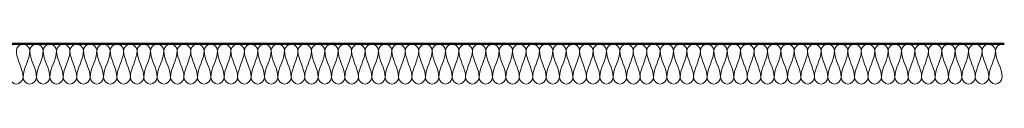
# Model space of a CAD drawing. Units: millimetres. Extents: x 9867 to 43759, y 575 to 6345.
# Drawn here: x 43245 to 43441, y 5986 to 5994 of the extents above; entities that cross this region are included whole.
import ezdxf

# ---------------------------------------------------------------- set-up
doc = ezdxf.new("R2010")
doc.units = ezdxf.units.MM
doc.layers.add('A27- I--', color=40, linetype='Continuous', lineweight=18)
doc.layers.add('A47- ---', color=233, linetype='Continuous', lineweight=50)

msp = doc.modelspace()

# ---------------------------------------------------------------- linework, layer by layer
at = {"layer": 'A27- I--'}
for points in [[(43244.65, 5993.006), (43244.65, 5993.635), (43245.984, 5995.044), (43247.317, 5993.635), (43247.317, 5993.006)], [(43245.984, 5987.673), (43245.984, 5989.505), (43244.65, 5991.174), (43244.65, 5993.006)], [(43247.317, 5993.006), (43247.317, 5991.174), (43245.984, 5989.505), (43245.984, 5987.673)], [(43247.317, 5993.006), (43247.317, 5993.635), (43248.65, 5995.044), (43249.984, 5993.635), (43249.984, 5993.006)], [(43248.65, 5987.673), (43248.65, 5989.505), (43247.317, 5991.174), (43247.317, 5993.006)], [(43249.984, 5993.006), (43249.984, 5991.174), (43248.65, 5989.505), (43248.65, 5987.673)], [(43249.984, 5993.006), (43249.984, 5993.635), (43251.317, 5995.044), (43252.65, 5993.635), (43252.65, 5993.006)], [(43251.317, 5987.673), (43251.317, 5989.505), (43249.984, 5991.174), (43249.984, 5993.006)], [(43252.65, 5993.006), (43252.65, 5991.174), (43251.317, 5989.505), (43251.317, 5987.673)], [(43252.65, 5993.006), (43252.65, 5993.635), (43253.984, 5995.044), (43255.317, 5993.635), (43255.317, 5993.006)], [(43253.984, 5987.673), (43253.984, 5989.505), (43252.65, 5991.174), (43252.65, 5993.006)], [(43255.317, 5993.006), (43255.317, 5991.174), (43253.984, 5989.505), (43253.984, 5987.673)], [(43255.317, 5993.006), (43255.317, 5993.635), (43256.65, 5995.044), (43257.984, 5993.635), (43257.984, 5993.006)], [(43256.65, 5987.673), (43256.65, 5989.505), (43255.317, 5991.174), (43255.317, 5993.006)], [(43257.984, 5993.006), (43257.984, 5991.174), (43256.65, 5989.505), (43256.65, 5987.673)], [(43257.984, 5993.006), (43257.984, 5993.635), (43259.317, 5995.044), (43260.65, 5993.635), (43260.65, 5993.006)], [(43259.317, 5987.673), (43259.317, 5989.505), (43257.984, 5991.174), (43257.984, 5993.006)], [(43260.65, 5993.006), (43260.65, 5991.174), (43259.317, 5989.505), (43259.317, 5987.673)], [(43260.65, 5993.006), (43260.65, 5993.635), (43261.984, 5995.044), (43263.317, 5993.635), (43263.317, 5993.006)], [(43261.984, 5987.673), (43261.984, 5989.505), (43260.65, 5991.174), (43260.65, 5993.006)], [(43263.317, 5993.006), (43263.317, 5991.174), (43261.984, 5989.505), (43261.984, 5987.673)], [(43263.317, 5993.006), (43263.317, 5993.635), (43264.65, 5995.044), (43265.984, 5993.635), (43265.984, 5993.006)], [(43264.65, 5987.673), (43264.65, 5989.505), (43263.317, 5991.174), (43263.317, 5993.006)], [(43265.984, 5993.006), (43265.984, 5991.174), (43264.65, 5989.505), (43264.65, 5987.673)], [(43265.984, 5993.006), (43265.984, 5993.635), (43267.317, 5995.044), (43268.65, 5993.635), (43268.65, 5993.006)], [(43267.317, 5987.673), (43267.317, 5989.505), (43265.984, 5991.174), (43265.984, 5993.006)], [(43268.65, 5993.006), (43268.65, 5991.174), (43267.317, 5989.505), (43267.317, 5987.673)], [(43268.65, 5993.006), (43268.65, 5993.635), (43269.984, 5995.044), (43271.317, 5993.635), (43271.317, 5993.006)], [(43269.984, 5987.673), (43269.984, 5989.505), (43268.65, 5991.174), (43268.65, 5993.006)], [(43271.317, 5993.006), (43271.317, 5991.174), (43269.984, 5989.505), (43269.984, 5987.673)], [(43271.317, 5993.006), (43271.317, 5993.635), (43272.65, 5995.044), (43273.984, 5993.635), (43273.984, 5993.006)], [(43272.65, 5987.673), (43272.65, 5989.505), (43271.317, 5991.174), (43271.317, 5993.006)], [(43273.984, 5993.006), (43273.984, 5991.174), (43272.65, 5989.505), (43272.65, 5987.673)], [(43273.984, 5993.006), (43273.984, 5993.635), (43275.317, 5995.044), (43276.65, 5993.635), (43276.65, 5993.006)], [(43275.317, 5987.673), (43275.317, 5989.505), (43273.984, 5991.174), (43273.984, 5993.006)], [(43276.65, 5993.006), (43276.65, 5991.174), (43275.317, 5989.505), (43275.317, 5987.673)], [(43276.65, 5993.006), (43276.65, 5993.635), (43277.984, 5995.044), (43279.317, 5993.635), (43279.317, 5993.006)], [(43277.984, 5987.673), (43277.984, 5989.505), (43276.65, 5991.174), (43276.65, 5993.006)], [(43279.317, 5993.006), (43279.317, 5991.174), (43277.984, 5989.505), (43277.984, 5987.673)], [(43279.317, 5993.006), (43279.317, 5993.635), (43280.65, 5995.044), (43281.984, 5993.635), (43281.984, 5993.006)], [(43280.65, 5987.673), (43280.65, 5989.505), (43279.317, 5991.174), (43279.317, 5993.006)], [(43281.984, 5993.006), (43281.984, 5991.174), (43280.65, 5989.505), (43280.65, 5987.673)], [(43281.984, 5993.006), (43281.984, 5993.635), (43283.317, 5995.044), (43284.65, 5993.635), (43284.65, 5993.006)], [(43283.317, 5987.673), (43283.317, 5989.505), (43281.984, 5991.174), (43281.984, 5993.006)], [(43284.65, 5993.006), (43284.65, 5991.174), (43283.317, 5989.505), (43283.317, 5987.673)], [(43284.65, 5993.006), (43284.65, 5993.635), (43285.984, 5995.044), (43287.317, 5993.635), (43287.317, 5993.006)], [(43285.984, 5987.673), (43285.984, 5989.505), (43284.65, 5991.174), (43284.65, 5993.006)], [(43287.317, 5993.006), (43287.317, 5991.174), (43285.984, 5989.505), (43285.984, 5987.673)], [(43287.317, 5993.006), (43287.317, 5993.635), (43288.65, 5995.044), (43289.984, 5993.635), (43289.984, 5993.006)], [(43288.65, 5987.673), (43288.65, 5989.505), (43287.317, 5991.174), (43287.317, 5993.006)], [(43289.984, 5993.006), (43289.984, 5991.174), (43288.65, 5989.505), (43288.65, 5987.673)], [(43289.984, 5993.006), (43289.984, 5993.635), (43291.317, 5995.044), (43292.65, 5993.635), (43292.65, 5993.006)], [(43291.317, 5987.673), (43291.317, 5989.505), (43289.984, 5991.174), (43289.984, 5993.006)], [(43292.65, 5993.006), (43292.65, 5991.174), (43291.317, 5989.505), (43291.317, 5987.673)], [(43292.65, 5993.006), (43292.65, 5993.635), (43293.984, 5995.044), (43295.317, 5993.635), (43295.317, 5993.006)], [(43293.984, 5987.673), (43293.984, 5989.505), (43292.65, 5991.174), (43292.65, 5993.006)], [(43295.317, 5993.006), (43295.317, 5991.174), (43293.984, 5989.505), (43293.984, 5987.673)], [(43295.317, 5993.006), (43295.317, 5993.635), (43296.65, 5995.044), (43297.984, 5993.635), (43297.984, 5993.006)], [(43296.65, 5987.673), (43296.65, 5989.505), (43295.317, 5991.174), (43295.317, 5993.006)], [(43297.984, 5993.006), (43297.984, 5991.174), (43296.65, 5989.505), (43296.65, 5987.673)], [(43297.984, 5993.006), (43297.984, 5993.635), (43299.317, 5995.044), (43300.65, 5993.635), (43300.65, 5993.006)], [(43299.317, 5987.673), (43299.317, 5989.505), (43297.984, 5991.174), (43297.984, 5993.006)], [(43300.65, 5993.006), (43300.65, 5991.174), (43299.317, 5989.505), (43299.317, 5987.673)], [(43300.65, 5993.006), (43300.65, 5993.635), (43301.984, 5995.044), (43303.317, 5993.635), (43303.317, 5993.006)], [(43301.984, 5987.673), (43301.984, 5989.505), (43300.65, 5991.174), (43300.65, 5993.006)], [(43303.317, 5993.006), (43303.317, 5991.174), (43301.984, 5989.505), (43301.984, 5987.673)], [(43303.317, 5993.006), (43303.317, 5993.635), (43304.65, 5995.044), (43305.984, 5993.635), (43305.984, 5993.006)], [(43304.65, 5987.673), (43304.65, 5989.505), (43303.317, 5991.174), (43303.317, 5993.006)], [(43305.984, 5993.006), (43305.984, 5991.174), (43304.65, 5989.505), (43304.65, 5987.673)], [(43305.984, 5993.006), (43305.984, 5993.635), (43307.317, 5995.044), (43308.65, 5993.635), (43308.65, 5993.006)], [(43307.317, 5987.673), (43307.317, 5989.505), (43305.984, 5991.174), (43305.984, 5993.006)], [(43308.65, 5993.006), (43308.65, 5991.174), (43307.317, 5989.505), (43307.317, 5987.673)], [(43308.65, 5993.006), (43308.65, 5993.635), (43309.984, 5995.044), (43311.317, 5993.635), (43311.317, 5993.006)], [(43309.984, 5987.673), (43309.984, 5989.505), (43308.65, 5991.174), (43308.65, 5993.006)], [(43311.317, 5993.006), (43311.317, 5991.174), (43309.984, 5989.505), (43309.984, 5987.673)], [(43311.317, 5993.006), (43311.317, 5993.635), (43312.65, 5995.044), (43313.984, 5993.635), (43313.984, 5993.006)], [(43312.65, 5987.673), (43312.65, 5989.505), (43311.317, 5991.174), (43311.317, 5993.006)], [(43313.984, 5993.006), (43313.984, 5991.174), (43312.65, 5989.505), (43312.65, 5987.673)], [(43313.984, 5993.006), (43313.984, 5993.635), (43315.317, 5995.044), (43316.65, 5993.635), (43316.65, 5993.006)], [(43315.317, 5987.673), (43315.317, 5989.505), (43313.984, 5991.174), (43313.984, 5993.006)], [(43316.65, 5993.006), (43316.65, 5991.174), (43315.317, 5989.505), (43315.317, 5987.673)], [(43316.65, 5993.006), (43316.65, 5993.635), (43317.984, 5995.044), (43319.317, 5993.635), (43319.317, 5993.006)], [(43317.984, 5987.673), (43317.984, 5989.505), (43316.65, 5991.174), (43316.65, 5993.006)], [(43319.317, 5993.006), (43319.317, 5991.174), (43317.984, 5989.505), (43317.984, 5987.673)], [(43319.317, 5993.006), (43319.317, 5993.635), (43320.65, 5995.044), (43321.984, 5993.635), (43321.984, 5993.006)], [(43320.65, 5987.673), (43320.65, 5989.505), (43319.317, 5991.174), (43319.317, 5993.006)], [(43321.984, 5993.006), (43321.984, 5991.174), (43320.65, 5989.505), (43320.65, 5987.673)], [(43321.984, 5993.006), (43321.984, 5993.635), (43323.317, 5995.044), (43324.65, 5993.635), (43324.65, 5993.006)], [(43323.317, 5987.673), (43323.317, 5989.505), (43321.984, 5991.174), (43321.984, 5993.006)], [(43324.65, 5993.006), (43324.65, 5991.174), (43323.317, 5989.505), (43323.317, 5987.673)], [(43324.65, 5993.006), (43324.65, 5993.635), (43325.984, 5995.044), (43327.317, 5993.635), (43327.317, 5993.006)], [(43325.984, 5987.673), (43325.984, 5989.505), (43324.65, 5991.174), (43324.65, 5993.006)], [(43327.317, 5993.006), (43327.317, 5991.174), (43325.984, 5989.505), (43325.984, 5987.673)], [(43327.317, 5993.006), (43327.317, 5993.635), (43328.65, 5995.044), (43329.984, 5993.635), (43329.984, 5993.006)], [(43328.65, 5987.673), (43328.65, 5989.505), (43327.317, 5991.174), (43327.317, 5993.006)], [(43329.984, 5993.006), (43329.984, 5991.174), (43328.65, 5989.505), (43328.65, 5987.673)], [(43329.984, 5993.006), (43329.984, 5993.635), (43331.317, 5995.044), (43332.65, 5993.635), (43332.65, 5993.006)], [(43331.317, 5987.673), (43331.317, 5989.505), (43329.984, 5991.174), (43329.984, 5993.006)], [(43332.65, 5993.006), (43332.65, 5991.174), (43331.317, 5989.505), (43331.317, 5987.673)], [(43332.65, 5993.006), (43332.65, 5993.635), (43333.984, 5995.044), (43335.317, 5993.635), (43335.317, 5993.006)], [(43333.984, 5987.673), (43333.984, 5989.505), (43332.65, 5991.174), (43332.65, 5993.006)], [(43335.317, 5993.006), (43335.317, 5991.174), (43333.984, 5989.505), (43333.984, 5987.673)], [(43335.317, 5993.006), (43335.317, 5993.635), (43336.65, 5995.044), (43337.984, 5993.635), (43337.984, 5993.006)], [(43336.65, 5987.673), (43336.65, 5989.505), (43335.317, 5991.174), (43335.317, 5993.006)], [(43337.984, 5993.006), (43337.984, 5991.174), (43336.65, 5989.505), (43336.65, 5987.673)], [(43337.984, 5993.006), (43337.984, 5993.635), (43339.317, 5995.044), (43340.65, 5993.635), (43340.65, 5993.006)], [(43339.317, 5987.673), (43339.317, 5989.505), (43337.984, 5991.174), (43337.984, 5993.006)], [(43340.65, 5993.006), (43340.65, 5991.174), (43339.317, 5989.505), (43339.317, 5987.673)], [(43340.65, 5993.006), (43340.65, 5993.635), (43341.984, 5995.044), (43343.317, 5993.635), (43343.317, 5993.006)], [(43341.984, 5987.673), (43341.984, 5989.505), (43340.65, 5991.174), (43340.65, 5993.006)], [(43343.317, 5993.006), (43343.317, 5991.174), (43341.984, 5989.505), (43341.984, 5987.673)], [(43343.317, 5993.006), (43343.317, 5993.635), (43344.65, 5995.044), (43345.984, 5993.635), (43345.984, 5993.006)], [(43344.65, 5987.673), (43344.65, 5989.505), (43343.317, 5991.174), (43343.317, 5993.006)], [(43345.984, 5993.006), (43345.984, 5991.174), (43344.65, 5989.505), (43344.65, 5987.673)], [(43345.984, 5993.006), (43345.984, 5993.635), (43347.317, 5995.044), (43348.65, 5993.635), (43348.65, 5993.006)], [(43347.317, 5987.673), (43347.317, 5989.505), (43345.984, 5991.174), (43345.984, 5993.006)], [(43348.65, 5993.006), (43348.65, 5991.174), (43347.317, 5989.505), (43347.317, 5987.673)], [(43348.65, 5993.006), (43348.65, 5993.635), (43349.984, 5995.044), (43351.317, 5993.635), (43351.317, 5993.006)], [(43349.984, 5987.673), (43349.984, 5989.505), (43348.65, 5991.174), (43348.65, 5993.006)], [(43351.317, 5993.006), (43351.317, 5991.174), (43349.984, 5989.505), (43349.984, 5987.673)], [(43351.317, 5993.006), (43351.317, 5993.635), (43352.65, 5995.044), (43353.984, 5993.635), (43353.984, 5993.006)], [(43352.65, 5987.673), (43352.65, 5989.505), (43351.317, 5991.174), (43351.317, 5993.006)], [(43353.984, 5993.006), (43353.984, 5991.174), (43352.65, 5989.505), (43352.65, 5987.673)], [(43353.984, 5993.006), (43353.984, 5993.635), (43355.317, 5995.044), (43356.65, 5993.635), (43356.65, 5993.006)], [(43355.317, 5987.673), (43355.317, 5989.505), (43353.984, 5991.174), (43353.984, 5993.006)], [(43356.65, 5993.006), (43356.65, 5991.174), (43355.317, 5989.505), (43355.317, 5987.673)], [(43356.65, 5993.006), (43356.65, 5993.635), (43357.984, 5995.044), (43359.317, 5993.635), (43359.317, 5993.006)], [(43357.984, 5987.673), (43357.984, 5989.505), (43356.65, 5991.174), (43356.65, 5993.006)], [(43359.317, 5993.006), (43359.317, 5991.174), (43357.984, 5989.505), (43357.984, 5987.673)], [(43359.317, 5993.006), (43359.317, 5993.635), (43360.65, 5995.044), (43361.984, 5993.635), (43361.984, 5993.006)], [(43360.65, 5987.673), (43360.65, 5989.505), (43359.317, 5991.174), (43359.317, 5993.006)], [(43361.984, 5993.006), (43361.984, 5991.174), (43360.65, 5989.505), (43360.65, 5987.673)], [(43361.984, 5993.006), (43361.984, 5993.635), (43363.317, 5995.044), (43364.65, 5993.635), (43364.65, 5993.006)], [(43363.317, 5987.673), (43363.317, 5989.505), (43361.984, 5991.174), (43361.984, 5993.006)], [(43364.65, 5993.006), (43364.65, 5991.174), (43363.317, 5989.505), (43363.317, 5987.673)], [(43364.65, 5993.006), (43364.65, 5993.635), (43365.984, 5995.044), (43367.317, 5993.635), (43367.317, 5993.006)], [(43365.984, 5987.673), (43365.984, 5989.505), (43364.65, 5991.174), (43364.65, 5993.006)], [(43367.317, 5993.006), (43367.317, 5991.174), (43365.984, 5989.505), (43365.984, 5987.673)], [(43367.317, 5993.006), (43367.317, 5993.635), (43368.65, 5995.044), (43369.984, 5993.635), (43369.984, 5993.006)], [(43368.65, 5987.673), (43368.65, 5989.505), (43367.317, 5991.174), (43367.317, 5993.006)], [(43369.984, 5993.006), (43369.984, 5991.174), (43368.65, 5989.505), (43368.65, 5987.673)], [(43369.984, 5993.006), (43369.984, 5993.635), (43371.317, 5995.044), (43372.65, 5993.635), (43372.65, 5993.006)], [(43371.317, 5987.673), (43371.317, 5989.505), (43369.984, 5991.174), (43369.984, 5993.006)], [(43372.65, 5993.006), (43372.65, 5991.174), (43371.317, 5989.505), (43371.317, 5987.673)], [(43372.65, 5993.006), (43372.65, 5993.635), (43373.984, 5995.044), (43375.317, 5993.635), (43375.317, 5993.006)], [(43373.984, 5987.673), (43373.984, 5989.505), (43372.65, 5991.174), (43372.65, 5993.006)], [(43375.317, 5993.006), (43375.317, 5991.174), (43373.984, 5989.505), (43373.984, 5987.673)], [(43375.317, 5993.006), (43375.317, 5993.635), (43376.65, 5995.044), (43377.984, 5993.635), (43377.984, 5993.006)], [(43376.65, 5987.673), (43376.65, 5989.505), (43375.317, 5991.174), (43375.317, 5993.006)], [(43377.984, 5993.006), (43377.984, 5991.174), (43376.65, 5989.505), (43376.65, 5987.673)], [(43377.984, 5993.006), (43377.984, 5993.635), (43379.317, 5995.044), (43380.65, 5993.635), (43380.65, 5993.006)], [(43379.317, 5987.673), (43379.317, 5989.505), (43377.984, 5991.174), (43377.984, 5993.006)], [(43380.65, 5993.006), (43380.65, 5991.174), (43379.317, 5989.505), (43379.317, 5987.673)], [(43380.65, 5993.006), (43380.65, 5993.635), (43381.984, 5995.044), (43383.317, 5993.635), (43383.317, 5993.006)], [(43381.984, 5987.673), (43381.984, 5989.505), (43380.65, 5991.174), (43380.65, 5993.006)], [(43383.317, 5993.006), (43383.317, 5991.174), (43381.984, 5989.505), (43381.984, 5987.673)], [(43383.317, 5993.006), (43383.317, 5993.635), (43384.65, 5995.044), (43385.984, 5993.635), (43385.984, 5993.006)], [(43384.65, 5987.673), (43384.65, 5989.505), (43383.317, 5991.174), (43383.317, 5993.006)], [(43385.984, 5993.006), (43385.984, 5991.174), (43384.65, 5989.505), (43384.65, 5987.673)], [(43385.984, 5993.006), (43385.984, 5993.635), (43387.317, 5995.044), (43388.65, 5993.635), (43388.65, 5993.006)], [(43387.317, 5987.673), (43387.317, 5989.505), (43385.984, 5991.174), (43385.984, 5993.006)], [(43388.65, 5993.006), (43388.65, 5991.174), (43387.317, 5989.505), (43387.317, 5987.673)], [(43388.65, 5993.006), (43388.65, 5993.635), (43389.984, 5995.044), (43391.317, 5993.635), (43391.317, 5993.006)], [(43389.984, 5987.673), (43389.984, 5989.505), (43388.65, 5991.174), (43388.65, 5993.006)], [(43391.317, 5993.006), (43391.317, 5991.174), (43389.984, 5989.505), (43389.984, 5987.673)], [(43391.317, 5993.006), (43391.317, 5993.635), (43392.65, 5995.044), (43393.984, 5993.635), (43393.984, 5993.006)], [(43392.65, 5987.673), (43392.65, 5989.505), (43391.317, 5991.174), (43391.317, 5993.006)], [(43393.984, 5993.006), (43393.984, 5991.174), (43392.65, 5989.505), (43392.65, 5987.673)], [(43393.984, 5993.006), (43393.984, 5993.635), (43395.317, 5995.044), (43396.65, 5993.635), (43396.65, 5993.006)], [(43395.317, 5987.673), (43395.317, 5989.505), (43393.984, 5991.174), (43393.984, 5993.006)], [(43396.65, 5993.006), (43396.65, 5991.174), (43395.317, 5989.505), (43395.317, 5987.673)], [(43396.65, 5993.006), (43396.65, 5993.635), (43397.984, 5995.044), (43399.317, 5993.635), (43399.317, 5993.006)], [(43397.984, 5987.673), (43397.984, 5989.505), (43396.65, 5991.174), (43396.65, 5993.006)], [(43399.317, 5993.006), (43399.317, 5991.174), (43397.984, 5989.505), (43397.984, 5987.673)], [(43399.317, 5993.006), (43399.317, 5993.635), (43400.65, 5995.044), (43401.984, 5993.635), (43401.984, 5993.006)], [(43400.65, 5987.673), (43400.65, 5989.505), (43399.317, 5991.174), (43399.317, 5993.006)], [(43401.984, 5993.006), (43401.984, 5991.174), (43400.65, 5989.505), (43400.65, 5987.673)], [(43401.984, 5993.006), (43401.984, 5993.635), (43403.317, 5995.044), (43404.65, 5993.635), (43404.65, 5993.006)], [(43403.317, 5987.673), (43403.317, 5989.505), (43401.984, 5991.174), (43401.984, 5993.006)], [(43404.65, 5993.006), (43404.65, 5991.174), (43403.317, 5989.505), (43403.317, 5987.673)], [(43404.65, 5993.006), (43404.65, 5993.635), (43405.984, 5995.044), (43407.317, 5993.635), (43407.317, 5993.006)], [(43405.984, 5987.673), (43405.984, 5989.505), (43404.65, 5991.174), (43404.65, 5993.006)], [(43407.317, 5993.006), (43407.317, 5991.174), (43405.984, 5989.505), (43405.984, 5987.673)], [(43407.317, 5993.006), (43407.317, 5993.635), (43408.65, 5995.044), (43409.984, 5993.635), (43409.984, 5993.006)], [(43408.65, 5987.673), (43408.65, 5989.505), (43407.317, 5991.174), (43407.317, 5993.006)], [(43409.984, 5993.006), (43409.984, 5991.174), (43408.65, 5989.505), (43408.65, 5987.673)], [(43409.984, 5993.006), (43409.984, 5993.635), (43411.317, 5995.044), (43412.65, 5993.635), (43412.65, 5993.006)], [(43411.317, 5987.673), (43411.317, 5989.505), (43409.984, 5991.174), (43409.984, 5993.006)], [(43412.65, 5993.006), (43412.65, 5991.174), (43411.317, 5989.505), (43411.317, 5987.673)], [(43412.65, 5993.006), (43412.65, 5993.635), (43413.984, 5995.044), (43415.317, 5993.635), (43415.317, 5993.006)], [(43413.984, 5987.673), (43413.984, 5989.505), (43412.65, 5991.174), (43412.65, 5993.006)], [(43415.317, 5993.006), (43415.317, 5991.174), (43413.984, 5989.505), (43413.984, 5987.673)], [(43415.317, 5993.006), (43415.317, 5993.635), (43416.65, 5995.044), (43417.984, 5993.635), (43417.984, 5993.006)], [(43416.65, 5987.673), (43416.65, 5989.505), (43415.317, 5991.174), (43415.317, 5993.006)], [(43417.984, 5993.006), (43417.984, 5991.174), (43416.65, 5989.505), (43416.65, 5987.673)], [(43417.984, 5993.006), (43417.984, 5993.635), (43419.317, 5995.044), (43420.65, 5993.635), (43420.65, 5993.006)], [(43419.317, 5987.673), (43419.317, 5989.505), (43417.984, 5991.174), (43417.984, 5993.006)], [(43420.65, 5993.006), (43420.65, 5991.174), (43419.317, 5989.505), (43419.317, 5987.673)], [(43420.65, 5993.006), (43420.65, 5993.635), (43421.984, 5995.044), (43423.317, 5993.635), (43423.317, 5993.006)], [(43421.984, 5987.673), (43421.984, 5989.505), (43420.65, 5991.174), (43420.65, 5993.006)], [(43423.317, 5993.006), (43423.317, 5991.174), (43421.984, 5989.505), (43421.984, 5987.673)], [(43423.317, 5993.006), (43423.317, 5993.635), (43424.65, 5995.044), (43425.984, 5993.635), (43425.984, 5993.006)], [(43424.65, 5987.673), (43424.65, 5989.505), (43423.317, 5991.174), (43423.317, 5993.006)], [(43425.984, 5993.006), (43425.984, 5991.174), (43424.65, 5989.505), (43424.65, 5987.673)], [(43425.984, 5993.006), (43425.984, 5993.635), (43427.317, 5995.044), (43428.65, 5993.635), (43428.65, 5993.006)], [(43427.317, 5987.673), (43427.317, 5989.505), (43425.984, 5991.174), (43425.984, 5993.006)], [(43428.65, 5993.006), (43428.65, 5991.174), (43427.317, 5989.505), (43427.317, 5987.673)], [(43428.65, 5993.006), (43428.65, 5993.635), (43429.984, 5995.044), (43431.317, 5993.635), (43431.317, 5993.006)], [(43429.984, 5987.673), (43429.984, 5989.505), (43428.65, 5991.174), (43428.65, 5993.006)], [(43431.317, 5993.006), (43431.317, 5991.174), (43429.984, 5989.505), (43429.984, 5987.673)], [(43431.317, 5993.006), (43431.317, 5993.635), (43432.65, 5995.044), (43433.984, 5993.635), (43433.984, 5993.006)], [(43432.65, 5987.673), (43432.65, 5989.505), (43431.317, 5991.174), (43431.317, 5993.006)], [(43433.984, 5993.006), (43433.984, 5991.174), (43432.65, 5989.505), (43432.65, 5987.673)], [(43433.984, 5993.006), (43433.984, 5993.635), (43435.317, 5995.044), (43436.65, 5993.635), (43436.65, 5993.006)], [(43435.317, 5987.673), (43435.317, 5989.505), (43433.984, 5991.174), (43433.984, 5993.006)], [(43436.65, 5993.006), (43436.65, 5991.174), (43435.317, 5989.505), (43435.317, 5987.673)], [(43436.65, 5993.006), (43436.65, 5993.635), (43437.984, 5995.044), (43439.317, 5993.635), (43439.317, 5993.006)], [(43437.984, 5987.673), (43437.984, 5989.505), (43436.65, 5991.174), (43436.65, 5993.006)], [(43439.317, 5993.006), (43439.317, 5991.174), (43437.984, 5989.505), (43437.984, 5987.673)], [(43439.317, 5993.006), (43439.317, 5993.635), (43440.022, 5994.34), (43440.65, 5994.34)], [(43440.65, 5987.673), (43440.65, 5989.505), (43439.317, 5991.174), (43439.317, 5993.006)], [(43243.317, 5987.673), (43243.317, 5987.044), (43244.65, 5985.635), (43245.984, 5987.044), (43245.984, 5987.673)], [(43245.984, 5987.673), (43245.984, 5987.044), (43247.317, 5985.635), (43248.65, 5987.044), (43248.65, 5987.673)], [(43248.65, 5987.673), (43248.65, 5987.044), (43249.984, 5985.635), (43251.317, 5987.044), (43251.317, 5987.673)], [(43251.317, 5987.673), (43251.317, 5987.044), (43252.65, 5985.635), (43253.984, 5987.044), (43253.984, 5987.673)], [(43253.984, 5987.673), (43253.984, 5987.044), (43255.317, 5985.635), (43256.65, 5987.044), (43256.65, 5987.673)], [(43256.65, 5987.673), (43256.65, 5987.044), (43257.984, 5985.635), (43259.317, 5987.044), (43259.317, 5987.673)], [(43259.317, 5987.673), (43259.317, 5987.044), (43260.65, 5985.635), (43261.984, 5987.044), (43261.984, 5987.673)], [(43261.984, 5987.673), (43261.984, 5987.044), (43263.317, 5985.635), (43264.65, 5987.044), (43264.65, 5987.673)], [(43264.65, 5987.673), (43264.65, 5987.044), (43265.984, 5985.635), (43267.317, 5987.044), (43267.317, 5987.673)], [(43267.317, 5987.673), (43267.317, 5987.044), (43268.65, 5985.635), (43269.984, 5987.044), (43269.984, 5987.673)], [(43269.984, 5987.673), (43269.984, 5987.044), (43271.317, 5985.635), (43272.65, 5987.044), (43272.65, 5987.673)], [(43272.65, 5987.673), (43272.65, 5987.044), (43273.984, 5985.635), (43275.317, 5987.044), (43275.317, 5987.673)], [(43275.317, 5987.673), (43275.317, 5987.044), (43276.65, 5985.635), (43277.984, 5987.044), (43277.984, 5987.673)], [(43277.984, 5987.673), (43277.984, 5987.044), (43279.317, 5985.635), (43280.65, 5987.044), (43280.65, 5987.673)], [(43280.65, 5987.673), (43280.65, 5987.044), (43281.984, 5985.635), (43283.317, 5987.044), (43283.317, 5987.673)], [(43283.317, 5987.673), (43283.317, 5987.044), (43284.65, 5985.635), (43285.984, 5987.044), (43285.984, 5987.673)], [(43285.984, 5987.673), (43285.984, 5987.044), (43287.317, 5985.635), (43288.65, 5987.044), (43288.65, 5987.673)], [(43288.65, 5987.673), (43288.65, 5987.044), (43289.984, 5985.635), (43291.317, 5987.044), (43291.317, 5987.673)], [(43291.317, 5987.673), (43291.317, 5987.044), (43292.65, 5985.635), (43293.984, 5987.044), (43293.984, 5987.673)], [(43293.984, 5987.673), (43293.984, 5987.044), (43295.317, 5985.635), (43296.65, 5987.044), (43296.65, 5987.673)], [(43296.65, 5987.673), (43296.65, 5987.044), (43297.984, 5985.635), (43299.317, 5987.044), (43299.317, 5987.673)], [(43299.317, 5987.673), (43299.317, 5987.044), (43300.65, 5985.635), (43301.984, 5987.044), (43301.984, 5987.673)], [(43301.984, 5987.673), (43301.984, 5987.044), (43303.317, 5985.635), (43304.65, 5987.044), (43304.65, 5987.673)], [(43304.65, 5987.673), (43304.65, 5987.044), (43305.984, 5985.635), (43307.317, 5987.044), (43307.317, 5987.673)], [(43307.317, 5987.673), (43307.317, 5987.044), (43308.65, 5985.635), (43309.984, 5987.044), (43309.984, 5987.673)], [(43309.984, 5987.673), (43309.984, 5987.044), (43311.317, 5985.635), (43312.65, 5987.044), (43312.65, 5987.673)], [(43312.65, 5987.673), (43312.65, 5987.044), (43313.984, 5985.635), (43315.317, 5987.044), (43315.317, 5987.673)], [(43315.317, 5987.673), (43315.317, 5987.044), (43316.65, 5985.635), (43317.984, 5987.044), (43317.984, 5987.673)], [(43317.984, 5987.673), (43317.984, 5987.044), (43319.317, 5985.635), (43320.65, 5987.044), (43320.65, 5987.673)], [(43320.65, 5987.673), (43320.65, 5987.044), (43321.984, 5985.635), (43323.317, 5987.044), (43323.317, 5987.673)], [(43323.317, 5987.673), (43323.317, 5987.044), (43324.65, 5985.635), (43325.984, 5987.044), (43325.984, 5987.673)], [(43325.984, 5987.673), (43325.984, 5987.044), (43327.317, 5985.635), (43328.65, 5987.044), (43328.65, 5987.673)], [(43328.65, 5987.673), (43328.65, 5987.044), (43329.984, 5985.635), (43331.317, 5987.044), (43331.317, 5987.673)], [(43331.317, 5987.673), (43331.317, 5987.044), (43332.65, 5985.635), (43333.984, 5987.044), (43333.984, 5987.673)], [(43333.984, 5987.673), (43333.984, 5987.044), (43335.317, 5985.635), (43336.65, 5987.044), (43336.65, 5987.673)], [(43336.65, 5987.673), (43336.65, 5987.044), (43337.984, 5985.635), (43339.317, 5987.044), (43339.317, 5987.673)], [(43339.317, 5987.673), (43339.317, 5987.044), (43340.65, 5985.635), (43341.984, 5987.044), (43341.984, 5987.673)], [(43341.984, 5987.673), (43341.984, 5987.044), (43343.317, 5985.635), (43344.65, 5987.044), (43344.65, 5987.673)], [(43344.65, 5987.673), (43344.65, 5987.044), (43345.984, 5985.635), (43347.317, 5987.044), (43347.317, 5987.673)], [(43347.317, 5987.673), (43347.317, 5987.044), (43348.65, 5985.635), (43349.984, 5987.044), (43349.984, 5987.673)], [(43349.984, 5987.673), (43349.984, 5987.044), (43351.317, 5985.635), (43352.65, 5987.044), (43352.65, 5987.673)], [(43352.65, 5987.673), (43352.65, 5987.044), (43353.984, 5985.635), (43355.317, 5987.044), (43355.317, 5987.673)], [(43355.317, 5987.673), (43355.317, 5987.044), (43356.65, 5985.635), (43357.984, 5987.044), (43357.984, 5987.673)], [(43357.984, 5987.673), (43357.984, 5987.044), (43359.317, 5985.635), (43360.65, 5987.044), (43360.65, 5987.673)], [(43360.65, 5987.673), (43360.65, 5987.044), (43361.984, 5985.635), (43363.317, 5987.044), (43363.317, 5987.673)], [(43363.317, 5987.673), (43363.317, 5987.044), (43364.65, 5985.635), (43365.984, 5987.044), (43365.984, 5987.673)], [(43365.984, 5987.673), (43365.984, 5987.044), (43367.317, 5985.635), (43368.65, 5987.044), (43368.65, 5987.673)], [(43368.65, 5987.673), (43368.65, 5987.044), (43369.984, 5985.635), (43371.317, 5987.044), (43371.317, 5987.673)], [(43371.317, 5987.673), (43371.317, 5987.044), (43372.65, 5985.635), (43373.984, 5987.044), (43373.984, 5987.673)], [(43373.984, 5987.673), (43373.984, 5987.044), (43375.317, 5985.635), (43376.65, 5987.044), (43376.65, 5987.673)], [(43376.65, 5987.673), (43376.65, 5987.044), (43377.984, 5985.635), (43379.317, 5987.044), (43379.317, 5987.673)], [(43379.317, 5987.673), (43379.317, 5987.044), (43380.65, 5985.635), (43381.984, 5987.044), (43381.984, 5987.673)], [(43381.984, 5987.673), (43381.984, 5987.044), (43383.317, 5985.635), (43384.65, 5987.044), (43384.65, 5987.673)], [(43384.65, 5987.673), (43384.65, 5987.044), (43385.984, 5985.635), (43387.317, 5987.044), (43387.317, 5987.673)], [(43387.317, 5987.673), (43387.317, 5987.044), (43388.65, 5985.635), (43389.984, 5987.044), (43389.984, 5987.673)], [(43389.984, 5987.673), (43389.984, 5987.044), (43391.317, 5985.635), (43392.65, 5987.044), (43392.65, 5987.673)], [(43392.65, 5987.673), (43392.65, 5987.044), (43393.984, 5985.635), (43395.317, 5987.044), (43395.317, 5987.673)], [(43395.317, 5987.673), (43395.317, 5987.044), (43396.65, 5985.635), (43397.984, 5987.044), (43397.984, 5987.673)], [(43397.984, 5987.673), (43397.984, 5987.044), (43399.317, 5985.635), (43400.65, 5987.044), (43400.65, 5987.673)], [(43400.65, 5987.673), (43400.65, 5987.044), (43401.984, 5985.635), (43403.317, 5987.044), (43403.317, 5987.673)], [(43403.317, 5987.673), (43403.317, 5987.044), (43404.65, 5985.635), (43405.984, 5987.044), (43405.984, 5987.673)], [(43405.984, 5987.673), (43405.984, 5987.044), (43407.317, 5985.635), (43408.65, 5987.044), (43408.65, 5987.673)], [(43408.65, 5987.673), (43408.65, 5987.044), (43409.984, 5985.635), (43411.317, 5987.044), (43411.317, 5987.673)], [(43411.317, 5987.673), (43411.317, 5987.044), (43412.65, 5985.635), (43413.984, 5987.044), (43413.984, 5987.673)], [(43413.984, 5987.673), (43413.984, 5987.044), (43415.317, 5985.635), (43416.65, 5987.044), (43416.65, 5987.673)], [(43416.65, 5987.673), (43416.65, 5987.044), (43417.984, 5985.635), (43419.317, 5987.044), (43419.317, 5987.673)], [(43419.317, 5987.673), (43419.317, 5987.044), (43420.65, 5985.635), (43421.984, 5987.044), (43421.984, 5987.673)], [(43421.984, 5987.673), (43421.984, 5987.044), (43423.317, 5985.635), (43424.65, 5987.044), (43424.65, 5987.673)], [(43424.65, 5987.673), (43424.65, 5987.044), (43425.984, 5985.635), (43427.317, 5987.044), (43427.317, 5987.673)], [(43427.317, 5987.673), (43427.317, 5987.044), (43428.65, 5985.635), (43429.984, 5987.044), (43429.984, 5987.673)], [(43429.984, 5987.673), (43429.984, 5987.044), (43431.317, 5985.635), (43432.65, 5987.044), (43432.65, 5987.673)], [(43432.65, 5987.673), (43432.65, 5987.044), (43433.984, 5985.635), (43435.317, 5987.044), (43435.317, 5987.673)], [(43435.317, 5987.673), (43435.317, 5987.044), (43436.65, 5985.635), (43437.984, 5987.044), (43437.984, 5987.673)], [(43437.984, 5987.673), (43437.984, 5987.044), (43439.317, 5985.635), (43440.65, 5987.044), (43440.65, 5987.673)]]:
    msp.add_open_spline(points, degree=3, dxfattribs=at)
at = {"layer": 'A47- ---'}
msp.add_line((43441.083, 5994.34), (42691.526, 5994.34), dxfattribs=at)

doc.saveas('drawing.dxf')
